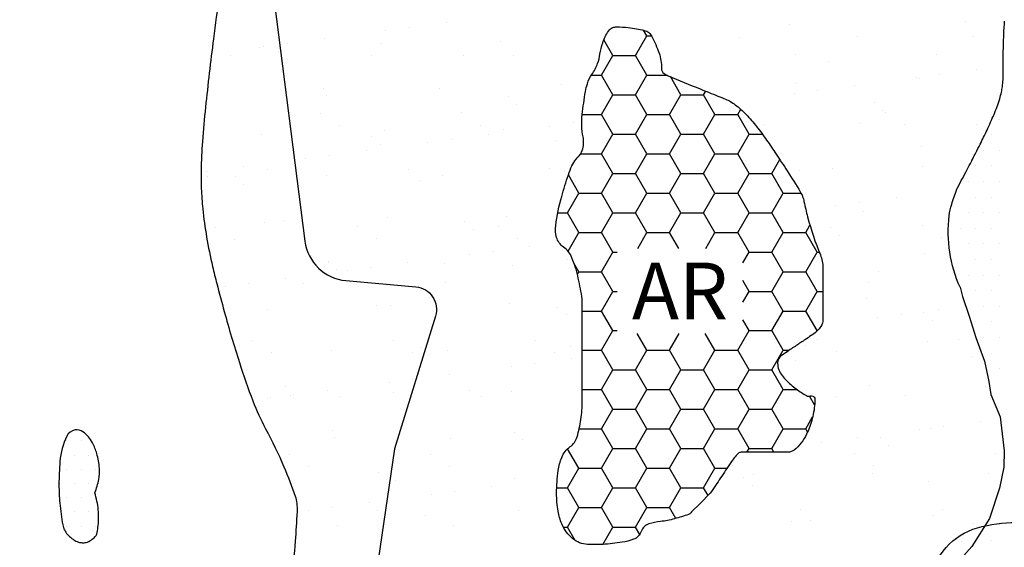
# Model space of a CAD drawing. Units: metres. Extents: x -112 to 729, y 7536 to 8130.
# Drawn here: x 326 to 370, y 7796 to 7819 of the extents above; entities that cross this region are included whole.
import ezdxf
from ezdxf.enums import TextEntityAlignment as Align

# ---------------------------------------------------------------- set-up
doc = ezdxf.new("R2010")
doc.units = ezdxf.units.M
doc.header["$MEASUREMENT"] = 0
for name, color, linetype, lineweight in [('0_1', 1, 'Continuous', 0), ('AFLUENTES', 1, 'Continuous', 0), ('ARINUN', 1, 'Continuous', 0), ('FORMATO', 1, 'Continuous', 0), ('HACHURA', 1, 'Continuous', 0), ('MANCHAS', 1, 'Continuous', 0), ('RIODOCE', 1, 'Continuous', 0)]:
    doc.layers.add(name, color=color, linetype=linetype, lineweight=lineweight)
doc.styles.add('Style-WORKING', font='WORKING.shx')

msp = doc.modelspace()

# ---------------------------------------------------------------- linework, layer by layer
at = {"layer": '0_1', "color": 7, "linetype": 'Continuous', "lineweight": -3}
for p, q in [((343.531, 7818.867), (343.531, 7818.867)), ((345.157, 7819.081), (345.157, 7819.081)), ((360.283, 7818.962), (360.283, 7818.962)), ((368.035, 7819.123), (368.035, 7819.123)), ((342.49, 7818.73), (342.49, 7818.73)), ((358.062, 7818.397), (358.062, 7818.397)), ((363.297, 7818.464), (363.297, 7818.464)), ((368.413, 7818.44), (368.413, 7818.44)), ((336.907, 7817.966), (336.907, 7817.966)), ((337.107, 7818.021), (337.107, 7818.021)), ((338.148, 7818.158), (338.148, 7818.158)), ((339.774, 7818.373), (339.774, 7818.373)), ((342.309, 7818.16), (342.309, 7818.16)), ((347.544, 7818.227), (347.544, 7818.227)), ((335.644, 7817.599), (335.644, 7817.599)), ((337.778, 7817.79), (337.778, 7817.79)), ((341.872, 7817.61), (341.872, 7817.61)), ((345.899, 7817.613), (345.899, 7817.613)), ((348.1, 7817.622), (348.1, 7817.622)), ((360.557, 7817.644), (360.557, 7817.644)), ((366.785, 7817.656), (366.785, 7817.656)), ((338.147, 7817.452), (338.147, 7817.452)), ((362.022, 7817.367), (362.022, 7817.367)), ((366.909, 7816.767), (366.909, 7816.767)), ((368.536, 7816.981), (368.536, 7816.981)), ((350.248, 7816.352), (350.248, 7816.352)), ((360.6, 7816.394), (360.6, 7816.394)), ((363.152, 7816.272), (363.152, 7816.272)), ((365.868, 7816.63), (365.868, 7816.63)), ((366.002, 7816.589), (366.002, 7816.589)), ((339.73, 7816.182), (339.73, 7816.182)), ((339.887, 7815.858), (339.887, 7815.858)), ((344.847, 7816.157), (344.847, 7816.157)), ((360.485, 7815.921), (360.485, 7815.921)), ((361.526, 7816.058), (361.526, 7816.058)), ((347.889, 7815.789), (347.889, 7815.789)), ((348.258, 7815.451), (348.258, 7815.451)), ((357.768, 7815.563), (357.768, 7815.563)), ((364.013, 7815.543), (364.013, 7815.543)), ((339.608, 7815.074), (339.608, 7815.074)), ((345.836, 7815.085), (345.836, 7815.085)), ((358.293, 7815.108), (358.293, 7815.108)), ((364.382, 7815.205), (364.382, 7815.205)), ((364.521, 7815.119), (364.521, 7815.119)), ((340.451, 7814.536), (340.451, 7814.536)), ((346.68, 7814.548), (346.68, 7814.548)), ((349.718, 7814.503), (349.718, 7814.503)), ((350.759, 7814.64), (350.759, 7814.64)), ((359.136, 7814.57), (359.136, 7814.57)), ((363.423, 7814.61), (363.423, 7814.61)), ((365.364, 7814.582), (365.364, 7814.582)), ((368.539, 7814.586), (368.539, 7814.586)), ((369.531, 7814.812), (369.531, 7814.812)), ((337.033, 7814.112), (337.033, 7814.112)), ((342.435, 7814.307), (342.435, 7814.307)), ((347.001, 7814.146), (347.001, 7814.146)), ((347.67, 7814.374), (347.67, 7814.374)), ((369.188, 7814.125), (369.188, 7814.125)), ((341.877, 7814.033), (341.877, 7814.033)), ((342.246, 7813.696), (342.246, 7813.696)), ((344.334, 7813.795), (344.334, 7813.795)), ((345.375, 7813.932), (345.375, 7813.932)), ((349.998, 7813.857), (349.998, 7813.857)), ((339.992, 7813.223), (339.992, 7813.223)), ((341.618, 7813.437), (341.618, 7813.437)), ((366.122, 7813.611), (366.122, 7813.611)), ((368.844, 7813.438), (368.844, 7813.438)), ((369.531, 7813.438), (369.531, 7813.438)), ((338.951, 7813.086), (338.951, 7813.086)), ((334.608, 7812.514), (334.608, 7812.514)), ((336.234, 7812.728), (336.234, 7812.728)), ((337.259, 7812.591), (337.259, 7812.591)), ((339.856, 7812.328), (339.856, 7812.328)), ((343.487, 7812.602), (343.487, 7812.602)), ((349.716, 7812.613), (349.716, 7812.613)), ((350.374, 7812.498), (350.374, 7812.498)), ((360.726, 7812.541), (360.726, 7812.541)), ((362.172, 7812.636), (362.172, 7812.636)), ((366.127, 7812.735), (366.127, 7812.735)), ((368.5, 7812.75), (368.5, 7812.75)), ((369.188, 7812.75), (369.188, 7812.75)), ((334.621, 7812.262), (334.621, 7812.262)), ((335.865, 7812.278), (335.865, 7812.278)), ((336.234, 7811.94), (336.234, 7811.94)), ((343.986, 7812.101), (343.986, 7812.101)), ((344.973, 7812.304), (344.973, 7812.304)), ((368.156, 7812.062), (368.156, 7812.062)), ((368.844, 7812.062), (368.844, 7812.062)), ((369.531, 7812.062), (369.531, 7812.062)), ((363.37, 7811.122), (363.37, 7811.122)), ((364.996, 7811.337), (364.996, 7811.337)), ((368.5, 7811.375), (368.5, 7811.375)), ((369.188, 7811.375), (369.188, 7811.375)), ((362.329, 7810.985), (362.329, 7810.985)), ((363.549, 7810.757), (363.549, 7810.757)), ((368.156, 7810.688), (368.156, 7810.688)), ((368.844, 7810.688), (368.844, 7810.688)), ((369.531, 7810.688), (369.531, 7810.688)), ((337.159, 7810.259), (337.159, 7810.259)), ((337.974, 7810.346), (337.974, 7810.346)), ((342.561, 7810.453), (342.561, 7810.453)), ((345.976, 7810.277), (345.976, 7810.277)), ((347.796, 7810.52), (347.796, 7810.52)), ((334.995, 7810.054), (334.995, 7810.054)), ((341.223, 7810.065), (341.223, 7810.065)), ((346.345, 7809.939), (346.345, 7809.939)), ((347.451, 7810.077), (347.451, 7810.077)), ((362.1, 7810.032), (362.1, 7810.032)), ((366.136, 7810.111), (366.136, 7810.111)), ((367.812, 7810), (367.812, 7810)), ((368.5, 7810), (368.5, 7810)), ((369.188, 7810), (369.188, 7810)), ((335.838, 7809.517), (335.838, 7809.517)), ((342.066, 7809.528), (342.066, 7809.528)), ((348.295, 7809.539), (348.295, 7809.539)), ((362.469, 7809.694), (362.469, 7809.694)), ((366.98, 7809.573), (366.98, 7809.573)), ((368.156, 7809.312), (368.156, 7809.312)), ((368.844, 7809.312), (368.844, 7809.312)), ((369.531, 7809.312), (369.531, 7809.312)), ((346.178, 7808.859), (346.178, 7808.859)), ((347.219, 7808.996), (347.219, 7808.996)), ((348.845, 7809.21), (348.845, 7809.21)), ((366.253, 7808.882), (366.253, 7808.882)), ((339.964, 7808.522), (339.964, 7808.522)), ((339.982, 7808.475), (339.982, 7808.475)), ((343.462, 7808.501), (343.462, 7808.501)), ((345.099, 7808.45), (345.099, 7808.45)), ((350.5, 7808.645), (350.5, 7808.645)), ((368.5, 7808.625), (368.5, 7808.625)), ((369.188, 7808.625), (369.188, 7808.625)), ((340.333, 7808.184), (340.333, 7808.184)), ((340.795, 7808.15), (340.795, 7808.15)), ((341.836, 7808.287), (341.836, 7808.287)), ((348.085, 7808.345), (348.085, 7808.345)), ((364.209, 7808.099), (364.209, 7808.099)), ((336.452, 7807.579), (336.452, 7807.579)), ((338.078, 7807.793), (338.078, 7807.793)), ((338.874, 7807.583), (338.874, 7807.583)), ((345.103, 7807.594), (345.103, 7807.594)), ((363.788, 7807.628), (363.788, 7807.628)), ((368.156, 7807.938), (368.156, 7807.938)), ((368.844, 7807.938), (368.844, 7807.938)), ((369.531, 7807.938), (369.531, 7807.938)), ((335.411, 7807.442), (335.411, 7807.442)), ((368.5, 7807.25), (368.5, 7807.25)), ((369.188, 7807.25), (369.188, 7807.25)), ((363.675, 7806.903), (363.675, 7806.903)), ((337.285, 7806.405), (337.285, 7806.405)), ((342.073, 7806.59), (342.073, 7806.59)), ((342.687, 7806.6), (342.687, 7806.6)), ((347.922, 7806.666), (347.922, 7806.666)), ((350.076, 7806.521), (350.076, 7806.521)), ((366.2, 7806.275), (366.2, 7806.275)), ((366.84, 7806.401), (366.84, 7806.401)), ((368.844, 7806.562), (368.844, 7806.562)), ((369.531, 7806.562), (369.531, 7806.562)), ((350.444, 7806.183), (350.444, 7806.183)), ((364.173, 7806.05), (364.173, 7806.05)), ((365.214, 7806.187), (365.214, 7806.187)), ((366.568, 7805.937), (366.568, 7805.937)), ((368.5, 7805.875), (368.5, 7805.875)), ((369.188, 7805.875), (369.188, 7805.875)), ((336.61, 7805.046), (336.61, 7805.046)), ((342.838, 7805.057), (342.838, 7805.057)), ((349.067, 7805.069), (349.067, 7805.069)), ((361.523, 7805.091), (361.523, 7805.091)), ((366.38, 7805.028), (366.38, 7805.028)), ((367.751, 7805.102), (367.751, 7805.102)), ((368.844, 7805.188), (368.844, 7805.188)), ((369.531, 7805.188), (369.531, 7805.188)), ((336.06, 7804.834), (336.06, 7804.834)), ((337.453, 7804.509), (337.453, 7804.509)), ((340.108, 7804.621), (340.108, 7804.621)), ((343.682, 7804.52), (343.682, 7804.52)), ((344.063, 7804.765), (344.063, 7804.765)), ((345.225, 7804.597), (345.225, 7804.597)), ((349.91, 7804.531), (349.91, 7804.531)), ((350.626, 7804.791), (350.626, 7804.791)), ((360.187, 7804.52), (360.187, 7804.52)), ((360.978, 7804.833), (360.978, 7804.833)), ((362.366, 7804.554), (362.366, 7804.554)), ((368.595, 7804.565), (368.595, 7804.565)), ((344.432, 7804.428), (344.432, 7804.428)), ((350.689, 7804.275), (350.689, 7804.275)), ((360.556, 7804.182), (360.556, 7804.182)), ((368.308, 7804.343), (368.308, 7804.343)), ((369.188, 7804.5), (369.188, 7804.5)), ((348.022, 7803.924), (348.022, 7803.924)), ((349.063, 7804.061), (349.063, 7804.061)), ((369.531, 7803.812), (369.531, 7803.812)), ((342.639, 7803.215), (342.639, 7803.215)), ((343.68, 7803.352), (343.68, 7803.352)), ((345.306, 7803.566), (345.306, 7803.566)), ((338.051, 7803.01), (338.051, 7803.01)), ((339.922, 7802.857), (339.922, 7802.857)), ((346.172, 7802.833), (346.172, 7802.833)), ((348.048, 7802.813), (348.048, 7802.813)), ((363.801, 7803.049), (363.801, 7803.049)), ((368.917, 7803.025), (368.917, 7803.025)), ((337.255, 7802.506), (337.255, 7802.506)), ((337.411, 7802.551), (337.411, 7802.551)), ((338.296, 7802.643), (338.296, 7802.643)), ((338.42, 7802.672), (338.42, 7802.672)), ((340.49, 7802.574), (340.49, 7802.574)), ((342.813, 7802.746), (342.813, 7802.746)), ((346.718, 7802.586), (346.718, 7802.586)), ((362.296, 7802.588), (362.296, 7802.588)), ((365.403, 7802.62), (365.403, 7802.62)), ((340.16, 7801.078), (340.16, 7801.078)), ((366.017, 7801.114), (366.017, 7801.114)), ((366.505, 7801.174), (366.505, 7801.174)), ((367.058, 7801.251), (367.058, 7801.251)), ((368.684, 7801.465), (368.684, 7801.465)), ((340.234, 7800.767), (340.234, 7800.767)), ((345.351, 7800.743), (345.351, 7800.743)), ((348.163, 7801.009), (348.163, 7801.009)), ((348.531, 7800.671), (348.531, 7800.671)), ((350.752, 7800.937), (350.752, 7800.937)), ((361.104, 7800.98), (361.104, 7800.98)), ((363.3, 7800.757), (363.3, 7800.757)), ((364.286, 7800.764), (364.286, 7800.764)), ((361.674, 7800.543), (361.674, 7800.543)), ((364.655, 7800.426), (364.655, 7800.426)), ((338.225, 7800.038), (338.225, 7800.038)), ((344.454, 7800.049), (344.454, 7800.049)), ((363.138, 7800.083), (363.138, 7800.083)), ((369.367, 7800.094), (369.367, 7800.094)), ((339.069, 7799.5), (339.069, 7799.5)), ((345.297, 7799.512), (345.297, 7799.512)), ((357.753, 7799.534), (357.753, 7799.534)), ((363.982, 7799.546), (363.982, 7799.546)), ((342.151, 7799.254), (342.151, 7799.254)), ((342.519, 7798.916), (342.519, 7798.916)), ((342.939, 7798.892), (342.939, 7798.892)), ((348.174, 7798.959), (348.174, 7798.959)), ((349.866, 7798.988), (349.866, 7798.988)), ((358.274, 7799.008), (358.274, 7799.008)), ((358.692, 7799.129), (358.692, 7799.129)), ((363.927, 7799.196), (363.927, 7799.196)), ((369.043, 7799.171), (369.043, 7799.171)), ((347.15, 7798.63), (347.15, 7798.63)), ((358.643, 7798.67), (358.643, 7798.67)), ((366.395, 7798.831), (366.395, 7798.831)), ((344.483, 7798.279), (344.483, 7798.279)), ((345.524, 7798.416), (345.524, 7798.416)), ((339.099, 7797.571), (339.099, 7797.571)), ((340.14, 7797.708), (340.14, 7797.708)), ((341.766, 7797.922), (341.766, 7797.922)), ((342.105, 7797.566), (342.105, 7797.566)), ((348.333, 7797.577), (348.333, 7797.577)), ((360.79, 7797.6), (360.79, 7797.6)), ((367.018, 7797.611), (367.018, 7797.611)), ((344.259, 7797.322), (344.259, 7797.322)), ((356.113, 7797.151), (356.113, 7797.151)), ((366.632, 7797.321), (366.632, 7797.321)), ((340.36, 7796.914), (340.36, 7796.914)), ((345.476, 7796.889), (345.476, 7796.889)), ((360.383, 7797.076), (360.383, 7797.076)), ((361.23, 7797.126), (361.23, 7797.126)), ((368.386, 7797.007), (368.386, 7797.007)), ((369.531, 7796.938), (369.531, 7796.938)), ((368.754, 7796.669), (368.754, 7796.669)), ((367.861, 7796.179), (367.861, 7796.179)), ((369.188, 7796.25), (369.188, 7796.25))]:
    msp.add_line(p, q, dxfattribs=at)
at = {"layer": 'AFLUENTES', "color": 6, "linetype": 'Continuous', "lineweight": -3, "flags": 128}
msp.add_lwpolyline([(360.625, 7792.026, 0.035369), (361.584, 7791.884, 0.035093), (363.333, 7791.874, 0.056469), (364.405, 7792.066, 0.288907), (366.49, 7794.452, -0.292429), (368.57, 7796.8, -0.06965), (370.278, 7797.037, -0.091393), (371.576, 7796.797, -0.122062), (375.018, 7794.398, -0.058961), (379.878, 7787.318), (379.878, 7787.318, -0.000736), (380.094, 7786.904), (380.094, 7786.904, 0.000727), (380.313, 7786.486), (380.313, 7786.486, 0.015626), (382.577, 7782.486), (382.577, 7782.486, 0.014553), (385.261, 7778.346)], format="xyb", dxfattribs=at)
at = {"layer": 'ARINUN', "color": 3, "linetype": 'Continuous', "lineweight": -3, "ltscale": 12, "flags": 128}
msp.add_lwpolyline([(343.159, 7845.15), (341.337, 7834.803), (342.404, 7830.186), (342.404, 7830.186, -0.182964), (342.309, 7829.484), (342.309, 7829.484), (337.498, 7820.612), (338.925, 7809.434), (338.925, 7809.434, 0.352126), (340.73, 7807.695), (340.73, 7807.695), (343.814, 7807.418), (343.814, 7807.418, -0.477259), (344.68, 7806.127), (344.68, 7806.127), (342.873, 7800.285), (340.57, 7784.561), (343.641, 7779.958), (344.997, 7763.396), (344.997, 7763.396, 0.384503), (345.973, 7762.478), (345.973, 7762.478), (347.365, 7759.735)], format="xyb", dxfattribs=at)
at = {"layer": 'HACHURA', "color": 7, "linetype": 'Continuous', "lineweight": -3}
for p, q in [((353.5, 7817.611), (354, 7818.477)), ((354, 7818.477), (353.854, 7818.73)), ((354, 7818.477), (354.205, 7818.477)), ((352.5, 7817.611), (352.1, 7818.304)), ((352, 7816.745), (352.5, 7817.611)), ((352.5, 7817.611), (353.5, 7817.611)), ((354, 7816.745), (353.5, 7817.611)), ((351.551, 7816.745), (352, 7816.745)), ((352.5, 7815.879), (352, 7816.745)), ((353.5, 7815.879), (354, 7816.745)), ((354, 7816.745), (354.894, 7816.745)), ((355.5, 7815.879), (355.036, 7816.684)), ((352, 7815.013), (352.5, 7815.879)), ((352.5, 7815.879), (353.5, 7815.879)), ((354, 7815.013), (353.5, 7815.879)), ((355, 7815.013), (355.5, 7815.879)), ((355.5, 7815.879), (356.5, 7815.879)), ((356.5, 7815.879), (356.593, 7816.04)), ((357, 7815.013), (356.5, 7815.879)), ((351.147, 7815.013), (352, 7815.013)), ((352.5, 7814.147), (352, 7815.013)), ((353.5, 7814.147), (354, 7815.013)), ((354, 7815.013), (355, 7815.013)), ((355.5, 7814.147), (355, 7815.013)), ((356.5, 7814.147), (357, 7815.013)), ((357, 7815.013), (358, 7815.013)), ((358, 7815.013), (358.135, 7815.247)), ((358.5, 7814.147), (358, 7815.013)), ((352, 7813.281), (352.5, 7814.147)), ((352.5, 7814.147), (353.5, 7814.147)), ((354, 7813.281), (353.5, 7814.147)), ((355, 7813.281), (355.5, 7814.147)), ((355.5, 7814.147), (356.5, 7814.147)), ((357, 7813.281), (356.5, 7814.147)), ((358, 7813.281), (358.5, 7814.147)), ((358.5, 7814.147), (359.09, 7814.147)), ((351.077, 7813.281), (352, 7813.281)), ((352.5, 7812.415), (352, 7813.281)), ((353.5, 7812.415), (354, 7813.281)), ((354, 7813.281), (355, 7813.281)), ((355.5, 7812.415), (355, 7813.281)), ((356.5, 7812.415), (357, 7813.281)), ((357, 7813.281), (358, 7813.281)), ((358.5, 7812.415), (358, 7813.281)), ((350.69, 7812.745), (350.826, 7812.979)), ((359.5, 7812.415), (359.854, 7813.029)), ((351, 7811.549), (350.537, 7812.351)), ((352, 7811.549), (352.5, 7812.415)), ((352.5, 7812.415), (353.5, 7812.415)), ((354, 7811.549), (353.5, 7812.415)), ((355, 7811.549), (355.5, 7812.415)), ((355.5, 7812.415), (356.5, 7812.415)), ((357, 7811.549), (356.5, 7812.415)), ((358, 7811.549), (358.5, 7812.415)), ((358.5, 7812.415), (359.5, 7812.415)), ((360, 7811.549), (359.5, 7812.415)), ((350.5, 7810.683), (351, 7811.549)), ((351, 7811.549), (352, 7811.549)), ((352.5, 7810.683), (352, 7811.549)), ((353.5, 7810.683), (354, 7811.549)), ((354, 7811.549), (355, 7811.549)), ((355.5, 7810.683), (355, 7811.549)), ((356.5, 7810.683), (357, 7811.549)), ((357, 7811.549), (358, 7811.549)), ((358.5, 7810.683), (358, 7811.549)), ((359.5, 7810.683), (360, 7811.549)), ((360, 7811.549), (360.791, 7811.549)), ((350.073, 7810.683), (350.5, 7810.683)), ((351, 7809.817), (350.5, 7810.683)), ((352, 7809.817), (352.5, 7810.683)), ((352.5, 7810.683), (353.5, 7810.683)), ((354, 7809.817), (353.5, 7810.683)), ((355, 7809.817), (355.5, 7810.683)), ((355.5, 7810.683), (356.5, 7810.683)), ((357, 7809.817), (356.5, 7810.683)), ((358, 7809.817), (358.5, 7810.683)), ((358.5, 7810.683), (359.5, 7810.683)), ((360, 7809.817), (359.5, 7810.683)), ((350.523, 7808.991), (351, 7809.817)), ((351, 7809.817), (352, 7809.817)), ((352.5, 7808.951), (352, 7809.817)), ((353.592, 7809.11), (354, 7809.817)), ((354, 7809.817), (355, 7809.817)), ((355.408, 7809.11), (355, 7809.817)), ((356.592, 7809.11), (357, 7809.817)), ((357, 7809.817), (358, 7809.817)), ((358.5, 7808.951), (358, 7809.817)), ((359.5, 7808.951), (360, 7809.817)), ((360, 7809.817), (361, 7809.817)), ((361, 7809.817), (361.185, 7810.137)), ((361.5, 7808.951), (361, 7809.817)), ((352, 7808.085), (352.5, 7808.951)), ((352.5, 7808.951), (352.691, 7808.951)), ((358.226, 7808.477), (358.5, 7808.951)), ((358.5, 7808.951), (359.5, 7808.951)), ((360, 7808.085), (359.5, 7808.951)), ((361, 7808.085), (361.5, 7808.951)), ((361.5, 7808.951), (361.596, 7808.951)), ((351, 7808.085), (350.781, 7808.464)), ((350.934, 7807.971), (351, 7808.085)), ((351, 7808.085), (352, 7808.085)), ((352.5, 7807.219), (352, 7808.085)), ((359.5, 7807.219), (360, 7808.085)), ((360, 7808.085), (361, 7808.085)), ((361.5, 7807.219), (361, 7808.085)), ((358.5, 7807.219), (358.226, 7807.693)), ((352, 7806.353), (352.5, 7807.219)), ((352.5, 7807.219), (352.691, 7807.219)), ((358.226, 7806.745), (358.5, 7807.219)), ((358.5, 7807.219), (359.5, 7807.219)), ((360, 7806.353), (359.5, 7807.219)), ((361, 7806.353), (361.5, 7807.219)), ((361.5, 7807.219), (361.76, 7807.219)), ((351.147, 7806.353), (352, 7806.353)), ((352.5, 7805.487), (352, 7806.353)), ((359.5, 7805.487), (360, 7806.353)), ((360, 7806.353), (361, 7806.353)), ((361.5, 7805.487), (361, 7806.353)), ((358.5, 7805.487), (358.226, 7805.961)), ((352, 7804.621), (352.5, 7805.487)), ((352.5, 7805.487), (352.691, 7805.487)), ((358, 7804.621), (358.5, 7805.487)), ((358.5, 7805.487), (359.5, 7805.487)), ((360, 7804.621), (359.5, 7805.487)), ((361.477, 7805.447), (361.5, 7805.487)), ((361.5, 7805.487), (361.518, 7805.487)), ((354, 7804.621), (353.574, 7805.36)), ((355, 7804.621), (355.426, 7805.36)), ((357, 7804.621), (356.574, 7805.36)), ((351.147, 7804.621), (352, 7804.621)), ((352.5, 7803.755), (352, 7804.621)), ((353.5, 7803.755), (354, 7804.621)), ((354, 7804.621), (355, 7804.621)), ((355.5, 7803.755), (355, 7804.621)), ((356.5, 7803.755), (357, 7804.621)), ((357, 7804.621), (358, 7804.621)), ((358.5, 7803.755), (358, 7804.621)), ((359.5, 7803.755), (360, 7804.621)), ((360, 7804.621), (360.269, 7804.621)), ((352, 7802.889), (352.5, 7803.755)), ((352.5, 7803.755), (353.5, 7803.755)), ((354, 7802.889), (353.5, 7803.755)), ((355, 7802.889), (355.5, 7803.755)), ((355.5, 7803.755), (356.5, 7803.755)), ((357, 7802.889), (356.5, 7803.755)), ((358, 7802.889), (358.5, 7803.755)), ((358.5, 7803.755), (359.5, 7803.755)), ((360, 7802.889), (359.5, 7803.755)), ((351.147, 7802.889), (352, 7802.889)), ((352.5, 7802.023), (352, 7802.889)), ((353.5, 7802.023), (354, 7802.889)), ((354, 7802.889), (355, 7802.889)), ((355.5, 7802.023), (355, 7802.889)), ((356.5, 7802.023), (357, 7802.889)), ((357, 7802.889), (358, 7802.889)), ((358.5, 7802.023), (358, 7802.889)), ((359.5, 7802.023), (360, 7802.889)), ((360, 7802.889), (360.621, 7802.889)), ((361.39, 7802.213), (361.168, 7802.599)), ((352, 7801.157), (352.5, 7802.023)), ((352.5, 7802.023), (353.5, 7802.023)), ((354, 7801.157), (353.5, 7802.023)), ((355, 7801.157), (355.5, 7802.023)), ((355.5, 7802.023), (356.5, 7802.023)), ((357, 7801.157), (356.5, 7802.023)), ((358, 7801.157), (358.5, 7802.023)), ((358.5, 7802.023), (359.5, 7802.023)), ((360, 7801.157), (359.5, 7802.023)), ((361, 7801.157), (361.303, 7801.683)), ((351.014, 7801.157), (352, 7801.157)), ((352.5, 7800.291), (352, 7801.157)), ((353.5, 7800.291), (354, 7801.157)), ((354, 7801.157), (355, 7801.157)), ((355.5, 7800.291), (355, 7801.157)), ((356.5, 7800.291), (357, 7801.157)), ((357, 7801.157), (358, 7801.157)), ((358.5, 7800.291), (358, 7801.157)), ((359.5, 7800.291), (360, 7801.157)), ((360, 7801.157), (361, 7801.157)), ((361.079, 7801.019), (361, 7801.157)), ((328.438, 7800.625), (328.438, 7800.625)), ((329.062, 7800.625), (329.062, 7800.625)), ((351, 7799.425), (350.505, 7800.282)), ((352, 7799.425), (352.5, 7800.291)), ((352.5, 7800.291), (353.5, 7800.291)), ((354, 7799.425), (353.5, 7800.291)), ((355, 7799.425), (355.5, 7800.291)), ((355.5, 7800.291), (356.5, 7800.291)), ((357, 7799.425), (356.5, 7800.291)), ((358.404, 7800.125), (358.5, 7800.291)), ((358.5, 7800.291), (359.5, 7800.291)), ((359.596, 7800.125), (359.5, 7800.291)), ((328.75, 7800), (328.75, 7800)), ((329.375, 7800), (329.375, 7800)), ((328.438, 7799.375), (328.438, 7799.375)), ((329.062, 7799.375), (329.062, 7799.375)), ((329.688, 7799.375), (329.688, 7799.375)), ((350.5, 7798.559), (351, 7799.425)), ((351, 7799.425), (352, 7799.425)), ((352.5, 7798.559), (352, 7799.425)), ((353.5, 7798.559), (354, 7799.425)), ((354, 7799.425), (355, 7799.425)), ((355.5, 7798.559), (355, 7799.425)), ((356.5, 7798.559), (357, 7799.425)), ((357, 7799.425), (357.53, 7799.425)), ((328.125, 7798.75), (328.125, 7798.75)), ((328.75, 7798.75), (328.75, 7798.75)), ((329.375, 7798.75), (329.375, 7798.75)), ((350.023, 7798.559), (350.5, 7798.559)), ((351, 7797.693), (350.5, 7798.559)), ((352, 7797.693), (352.5, 7798.559)), ((352.5, 7798.559), (353.5, 7798.559)), ((354, 7797.693), (353.5, 7798.559)), ((355, 7797.693), (355.5, 7798.559)), ((355.5, 7798.559), (356.5, 7798.559)), ((356.695, 7798.222), (356.5, 7798.559)), ((328.438, 7798.125), (328.438, 7798.125)), ((329.062, 7798.125), (329.062, 7798.125)), ((329.688, 7798.125), (329.688, 7798.125)), ((350.5, 7796.827), (351, 7797.693)), ((351, 7797.693), (352, 7797.693)), ((352.5, 7796.827), (352, 7797.693)), ((353.5, 7796.827), (354, 7797.693)), ((354, 7797.693), (355, 7797.693)), ((355.278, 7797.211), (355, 7797.693)), ((328.75, 7797.5), (328.75, 7797.5)), ((329.375, 7797.5), (329.375, 7797.5)), ((328.438, 7796.875), (328.438, 7796.875)), ((329.062, 7796.875), (329.062, 7796.875)), ((329.688, 7796.875), (329.688, 7796.875)), ((350.31, 7796.827), (350.5, 7796.827)), ((350.841, 7796.237), (350.5, 7796.827)), ((352.06, 7796.065), (352.5, 7796.827)), ((352.5, 7796.827), (353.5, 7796.827)), ((353.684, 7796.508), (353.5, 7796.827)), ((329.375, 7796.25), (329.375, 7796.25))]:
    msp.add_line(p, q, dxfattribs=at)
at = {"layer": 'MANCHAS', "color": 3, "linetype": 'Continuous', "lineweight": -3, "flags": 128}
for points in [[(323.312, 7829.145, 0.000002), (323.673, 7830.109)], [(371.99, 7825.401, 0.000006), (372.536, 7825.874)], [(367.802, 7807.397, -0.134153), (367.32, 7810.554, -0.05179), (367.433, 7811.056, -0.004583), (367.663, 7811.719, -0.034913), (367.7, 7811.803), (367.7, 7811.803, -0.002149), (367.91, 7812.199), (367.91, 7812.199, 0.002943), (368.12, 7812.595), (368.12, 7812.595, 0.000055), (368.3, 7812.941), (368.3, 7812.941, 0.002378), (368.305, 7812.949, 0.000645), (368.327, 7812.992), (368.327, 7812.992, 0.000103), (368.464, 7813.263), (368.464, 7813.263, 0.000365), (368.493, 7813.321), (368.493, 7813.321, 0.000055), (368.687, 7813.706), (368.687, 7813.706, 0.00756), (368.99, 7814.33, 0.006958), (369.3, 7815.018, 0.015089), (369.436, 7815.36, 0.015058), (369.551, 7815.709, 0.017549), (369.625, 7815.993, 0.02144), (369.667, 7816.229, 0.014141), (369.7, 7816.549, 0.020567), (369.708, 7816.771, 0.000935), (369.706, 7816.973, -0.001775), (369.704, 7817.176, -0.000194), (369.703, 7817.414), (369.703, 7817.414, -0.000664), (369.703, 7817.484, -0.005383), (369.705, 7817.662), (369.705, 7817.662, -0.001736), (369.718, 7818.214), (369.718, 7818.214, -0.001968), (369.731, 7818.613, -0.006825), (369.736, 7818.728, -0.002895), (369.741, 7818.797, -0.000588), (369.766, 7819.135)]]:
    msp.add_lwpolyline(points, format="xyb", dxfattribs=at)
msp.add_lwpolyline([(351.373, 7816.367, -0.068171), (351.576, 7816.784, 0.057991), (351.825, 7817.269, 0.051559), (351.931, 7817.679, -0.04302), (352.051, 7818.171, -0.066351), (352.306, 7818.693, -0.157361), (352.502, 7818.848, -0.089743), (352.659, 7818.876, -0.027132), (353.18, 7818.848, -0.034074), (353.883, 7818.722, -0.109881), (354.083, 7818.622, -0.106461), (354.216, 7818.457, -0.027823), (354.535, 7817.72, -0.100823), (354.637, 7817.052, 0.273984), (354.76, 7816.818, 0.036449), (354.943, 7816.723, 0.00495), (356.341, 7816.141), (356.341, 7816.141, 0.003802), (357.132, 7815.828, -0.008854), (357.47, 7815.69, -0.059591), (357.889, 7815.447, -0.04433), (358.373, 7815.013, -0.018837), (358.834, 7814.481, -0.017866), (359.276, 7813.885, -0.003828), (359.692, 7813.272, -0.0032), (360.18, 7812.532, -0.008701), (360.761, 7811.6, -0.043788), (360.857, 7811.404, -0.040188), (360.922, 7811.181, 0.013338), (361.083, 7810.501, 0.033002), (361.644, 7808.833, -0.097926), (361.76, 7808.246), (361.76, 7808.246), (361.76, 7807.343), (361.76, 7805.99), (361.76, 7805.99, -0.148186), (361.662, 7805.666, -0.099018), (361.309, 7805.313), (361.309, 7805.313, -0.000002), (361.036, 7805.131), (361.035, 7805.131, 0.000002), (360.631, 7804.862), (360.631, 7804.861, 0.000001), (360.216, 7804.585), (360.22, 7804.588, 0.000002), (359.955, 7804.411), (359.954, 7804.411, 0.250883), (359.762, 7804.051, 0.17186), (359.954, 7803.508, 0.02628), (360.161, 7803.278, 0.024687), (360.406, 7803.057, 0.024663), (360.871, 7802.713, 0.060536), (361.083, 7802.606, 0.182914), (361.201, 7802.608, -0.200372), (361.309, 7802.606, -0.297797), (361.4, 7802.466, -0.059673), (361.309, 7801.704, -0.020911), (361.206, 7801.346, -0.022811), (361.083, 7801.027, -0.093425), (360.579, 7800.29, -0.198784), (360.18, 7800.125), (360.18, 7800.125), (359.502, 7800.125), (358.147, 7800.125), (358.147, 7800.125, 0.198784), (358.024, 7800.074, 0.049399), (357.696, 7799.673), (357.695, 7799.672, 0.000001), (357.468, 7799.332), (357.469, 7799.334, -0.000001), (357.242, 7798.994), (357.246, 7799, -0.000001), (356.792, 7798.319), (356.793, 7798.32, -0.038028), (356.793, 7798.32), (356.793, 7798.32), (356.341, 7797.869), (355.969, 7797.498), (355.969, 7797.498, -0.000002), (355.889, 7797.418), (355.889, 7797.418, -0.116382), (355.839, 7797.387, -0.010348), (355.212, 7797.192, -0.045324), (354.599, 7797.074, 0.053796), (354.083, 7796.966, 0.235605), (353.747, 7796.636, -0.227039), (353.406, 7796.29, -0.045382), (352.908, 7796.16, -0.026978), (352.051, 7796.064, -0.014276), (351.688, 7796.054, -0.016483), (351.373, 7796.064, -0.153266), (350.735, 7796.312, -0.127243), (350.244, 7796.966, -0.056304), (350.083, 7797.532, -0.041866), (350.018, 7798.32, -0.035009), (350.091, 7799.322, -0.059043), (350.244, 7799.899, -0.144503), (350.617, 7800.374, 0.167624), (350.922, 7800.801, 0.036419), (351.09, 7801.573, 0.035524), (351.147, 7802.38), (351.147, 7802.38), (351.147, 7804.411), (351.147, 7806.666), (351.147, 7806.666, 0.041351), (351.111, 7807.107, 0.019598), (350.922, 7808.02, 0.01959), (350.855, 7808.25, 0.009894), (350.696, 7808.697, 0.154172), (350.321, 7809.173, -0.180354), (350.018, 7809.599, -0.096353), (349.983, 7810.12, -0.038127), (350.244, 7811.404, -0.011285), (350.536, 7812.349, -0.025456), (350.696, 7812.757, -0.093668), (350.956, 7813.13, 0.119065), (351.147, 7813.434, 0.129495), (351.186, 7814.023, -0.076383), (351.147, 7815.013, -0.013021), (351.289, 7816.025, -0.037931), (351.373, 7816.367)], format="xyb", close=True, dxfattribs=at)
at = {"layer": 'MANCHAS', "color": 3, "linetype": 'Continuous', "lineweight": -3}
msp.add_lwpolyline([(367.802, 7807.397), (367.908, 7806.996), (368.196, 7806.124), (368.498, 7805.189), (368.872, 7804.144), (369.075, 7803.239), (369.165, 7802.674), (369.565, 7801.688), (369.659, 7800.938), (369.752, 7800.187), (369.725, 7799.469), (369.533, 7798.54), (369.097, 7797.201), (368.321, 7795.977), (367.144, 7794.647)], dxfattribs=at)
at = {"layer": 'RIODOCE', "color": 4, "linetype": 'Continuous', "lineweight": -3, "flags": 128}
for points in [[(335.157, 7820.275, 0.006242), (334.891, 7818.343), (334.891, 7818.343, 0.004024), (334.541, 7815.337, 0.009956), (334.407, 7813.825), (334.407, 7813.825, 0.011841), (334.35, 7812.549, 0.015986), (334.359, 7811.75, 0.014286), (334.423, 7810.858, 0.016936), (334.591, 7809.613, 0.01599), (334.855, 7808.309), (334.855, 7808.309, 0.005582), (335.041, 7807.562, 0.003378), (335.369, 7806.332, 0.010396), (336.035, 7804.089, 0.013496), (336.63, 7802.388, 0.033263), (337.192, 7801.161, -0.024046), (338.002, 7799.478, -0.015273), (338.5, 7798.191, -0.064348), (338.569, 7797.87, -0.031475), (338.576, 7797.508, -0.008772), (338.496, 7796.211, -0.015123), (338.306, 7794.479, 0.041135)], [(325.337, 7802.942, -0.000571), (325.693, 7797.791)], [(325.961, 7786.831, -0.000026), (325.982, 7782.176)]]:
    msp.add_lwpolyline(points, format="xyb", dxfattribs=at)
msp.add_lwpolyline([(329.563, 7800.545, 0.109853), (329.141, 7801.029, 0.204757), (328.795, 7801.11, 0.241264), (328.425, 7800.83, 0.093384), (328.126, 7799.727, 0.019069), (328.084, 7798.691, 0.024416), (328.122, 7797.882, 0.018639), (328.25, 7796.923, 0.077981), (328.325, 7796.703, 0.056345), (328.459, 7796.505, 0.056979), (328.632, 7796.343, 0.023525), (328.78, 7796.244, 0.034799), (328.888, 7796.189, 0.051015), (328.995, 7796.156, 0.03854), (329.144, 7796.137, 0.10086), (329.337, 7796.168, 0.078466), (329.554, 7796.29, 0.056074), (329.697, 7796.432, 0.087683), (329.76, 7796.546, 0.045783), (329.771, 7796.593, 0.006982), (329.812, 7796.905, 0.055232), (329.816, 7797.593, 0.049786), (329.661, 7798.34), (329.661, 7798.34), (329.661, 7798.34), (329.661, 7798.34), (329.661, 7798.34, 0.054999), (329.842, 7798.925, 0.068584), (329.868, 7799.416, 0.045172), (329.753, 7800.069, 0.058601), (329.563, 7800.545)], format="xyb", close=True, dxfattribs=at)

# ---------------------------------------------------------------- texts
at = {"layer": 'FORMATO', "color": 3, "linetype": 'Continuous', "lineweight": -3, "style": 'Style-WORKING'}
msp.add_text('AR', height=2.5, dxfattribs=at).set_placement((355.459, 7805.985), align=Align.CENTER)

doc.saveas('drawing.dxf')
